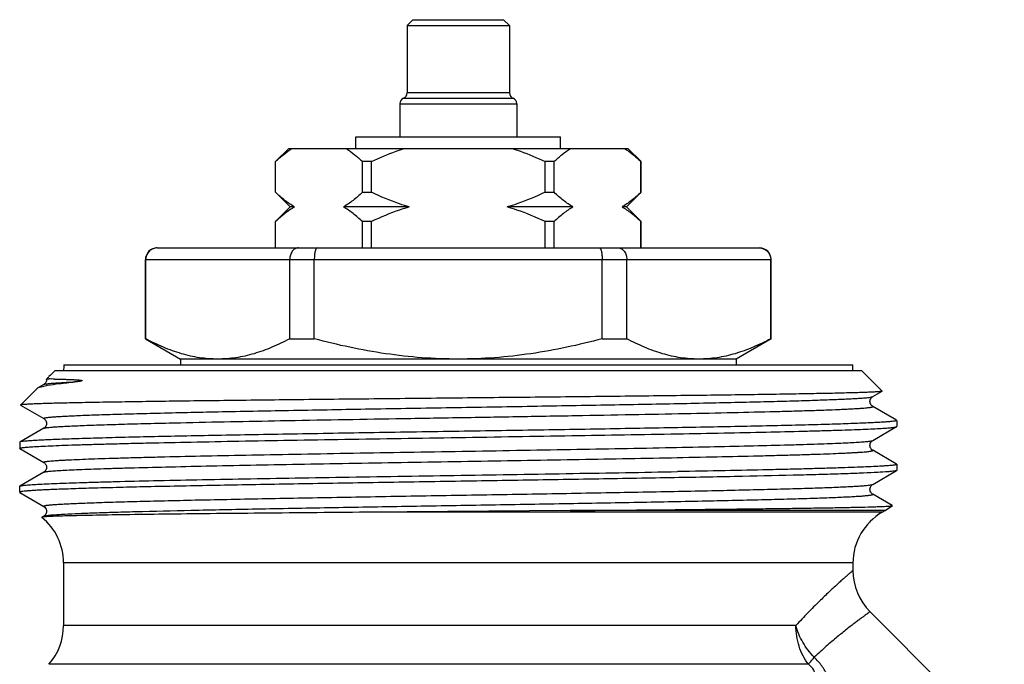
# Model space of a CAD drawing. Units: millimetres. Extents: x 0 to 297, y 0 to 210.
# Drawn here: x 51 to 85, y 137 to 160 of the extents above; entities that cross this region are included whole.
import ezdxf

# ---------------------------------------------------------------- set-up
doc = ezdxf.new("R2010")
doc.units = ezdxf.units.MM
doc.header["$LTSCALE"] = 16.335
doc.layers.get('0').update_dxf_attribs({"linetype": 'CONTINUOUS'})
doc.layers.add('A_STD', color=7, linetype='CONTINUOUS')
doc.layers.add('BEARB_OBERTEIL', color=7, linetype='CONTINUOUS')

msp = doc.modelspace()

# ---------------------------------------------------------------- linework, layer by layer
at = {"color": 7, "linetype": 'Continuous'}
for p, q in [((64.501, 159.518), (64.301, 159.318)), ((64.301, 159.318), (64.301, 157.018)), ((64.301, 159.318), (67.801, 159.318)), ((64.501, 159.518), (67.601, 159.518)), ((67.601, 159.518), (67.801, 159.318)), ((67.801, 159.318), (67.801, 157.018)), ((67.801, 157.018), (64.301, 157.018)), ((64.051, 156.647), (64.051, 155.518)), ((64.051, 156.647), (68.051, 156.647)), ((64.176, 156.832), (67.926, 156.832)), ((68.051, 156.647), (68.051, 155.518)), ((62.551, 155.118), (62.551, 155.518)), ((62.551, 155.518), (69.551, 155.518)), ((69.551, 155.118), (69.551, 155.518)), ((59.801, 154.668), (60.251, 155.118)), ((60.251, 155.118), (71.851, 155.118)), ((72.301, 154.668), (71.851, 155.118)), ((59.801, 153.618), (59.801, 154.668)), ((59.803, 154.668), (59.801, 154.668)), ((59.803, 153.618), (59.803, 154.668)), ((62.772, 153.618), (62.772, 154.668)), ((63.082, 154.668), (62.772, 154.668)), ((63.082, 153.618), (63.082, 154.668)), ((69.019, 153.618), (69.019, 154.668)), ((69.329, 154.668), (69.019, 154.668)), ((69.329, 153.618), (69.329, 154.668)), ((72.298, 153.618), (72.298, 154.668)), ((72.301, 154.668), (72.298, 154.668)), ((72.301, 153.618), (72.301, 154.668)), ((59.801, 153.618), (60.301, 153.118)), ((59.801, 153.618), (59.803, 153.618)), ((62.772, 153.618), (63.082, 153.618)), ((69.019, 153.618), (69.329, 153.618)), ((72.301, 153.618), (71.801, 153.118)), ((72.298, 153.618), (72.301, 153.618)), ((60.301, 153.118), (59.801, 152.618)), ((60.449, 153.118), (60.301, 153.118)), ((64.373, 153.118), (62.126, 153.118)), ((69.975, 153.118), (67.728, 153.118)), ((71.801, 153.118), (71.652, 153.118)), ((71.801, 153.118), (72.301, 152.618)), ((59.801, 151.718), (59.801, 152.618)), ((59.803, 152.618), (59.801, 152.618)), ((59.803, 151.718), (59.803, 152.618)), ((62.772, 151.718), (62.772, 152.618)), ((63.082, 152.618), (62.772, 152.618)), ((63.082, 151.718), (63.082, 152.618)), ((69.019, 151.718), (69.019, 152.618)), ((69.329, 152.618), (69.019, 152.618)), ((69.329, 151.718), (69.329, 152.618)), ((72.298, 151.718), (72.298, 152.618)), ((72.301, 152.618), (72.298, 152.618)), ((72.301, 151.718), (72.301, 152.618)), ((55.751, 151.718), (76.351, 151.718)), ((55.351, 148.61), (55.351, 151.318)), ((55.351, 151.318), (76.751, 151.318)), ((55.362, 148.61), (55.362, 151.318)), ((60.285, 148.61), (60.285, 151.318)), ((61.127, 148.61), (61.127, 151.318)), ((70.974, 148.61), (70.974, 151.318)), ((71.816, 148.61), (71.816, 151.318)), ((76.739, 148.61), (76.739, 151.318)), ((76.751, 148.61), (76.751, 151.318)), ((55.351, 148.61), (55.362, 148.61)), ((55.359, 148.606), (56.551, 147.918)), ((60.285, 148.61), (61.127, 148.61)), ((70.974, 148.61), (71.816, 148.61)), ((76.751, 148.61), (75.551, 147.918)), ((76.739, 148.61), (76.751, 148.61)), ((56.551, 147.918), (56.551, 147.718)), ((75.551, 147.918), (56.551, 147.918)), ((75.551, 147.918), (75.551, 147.718)), ((79.851, 147.518), (80.546, 146.823)), ((51.877, 147.051), (51.672, 146.933)), ((51.876, 147.051), (51.877, 147.051)), ((51.886, 147.057), (51.877, 147.051)), ((80.224, 146.634), (80.225, 146.634)), ((80.225, 146.634), (80.544, 146.818)), ((80.546, 146.823), (80.544, 146.818)), ((51.08, 146.347), (51.082, 146.343)), ((51.082, 146.343), (51.877, 145.884)), ((80.225, 146.301), (80.224, 146.301)), ((81.045, 145.828), (80.225, 146.301)), ((51.877, 145.884), (51.876, 145.884)), ((81.051, 145.821), (81.051, 145.614)), ((51.877, 145.551), (51.056, 145.078)), ((51.876, 145.551), (51.877, 145.551)), ((80.225, 145.134), (81.045, 145.608)), ((81.045, 145.608), (81.051, 145.614)), ((51.056, 145.078), (51.051, 145.071)), ((51.051, 145.071), (51.051, 144.864)), ((51.056, 144.858), (51.877, 144.384)), ((80.224, 145.134), (80.225, 145.134)), ((80.225, 144.801), (80.224, 144.801)), ((81.045, 144.328), (80.225, 144.801)), ((81.051, 144.321), (81.051, 144.114)), ((51.877, 144.051), (51.056, 143.578)), ((51.876, 144.051), (51.877, 144.051)), ((80.225, 143.634), (81.045, 144.108)), ((81.051, 144.114), (81.045, 144.108)), ((51.051, 143.571), (51.056, 143.578)), ((80.225, 143.634), (80.225, 143.634)), ((51.056, 143.358), (51.877, 142.884)), ((80.225, 143.301), (80.225, 143.301)), ((80.897, 142.913), (80.225, 143.301)), ((51.877, 142.884), (51.877, 142.884)), ((80.651, 142.74), (80.898, 142.909)), ((80.898, 142.909), (80.897, 142.913)), ((51.807, 142.511), (51.806, 142.507)), ((51.877, 142.551), (51.807, 142.511)), ((69.879, 142.74), (62.91, 142.683)), ((80.551, 142.683), (62.91, 142.683)), ((80.651, 142.74), (69.879, 142.74)), ((80.551, 142.683), (80.651, 142.74)), ((52.551, 140.951), (52.551, 138.809)), ((79.551, 140.951), (52.551, 140.951)), ((79.551, 140.951), (79.551, 140.695)), ((80.136, 139.281), (84.727, 134.69)), ((77.599, 138.809), (52.551, 138.809)), ((78.026, 137.486), (52.051, 137.486))]:
    msp.add_line(p, q, dxfattribs=at)
for centre, radius, start, end in [((64.101, 157.018), 0.2, 292.0243, 360), ((68.001, 157.018), 0.2, 180, 247.9757), ((64.251, 156.647), 0.2, 112.0243, 180), ((67.851, 156.647), 0.2, 0, 67.9757), ((55.751, 151.318), 0.4, 90, 180), ((55.757, 151.326), 0.392, 90.009, 96.1889), ((76.351, 151.318), 0.4, 0, 90), ((52.703, 143.048), 4.036, 100.0353, 100.5412), ((50.551, 140.951), 2, 0, 51.112), ((81.551, 140.951), 2, 120, 180), ((81.551, 140.695), 2, 180.0012, 225), ((50.551, 138.809), 2, 318.5904, 360)]:
    msp.add_arc(centre, radius, start, end, dxfattribs=at)
for points, knots in [([(59.803, 154.668), (59.893, 154.753), (60.073, 154.912), (60.268, 155.055), (60.367, 155.118)], [0, 0, 0, 0, 0.512404, 1, 1, 1, 1]), ([(62.208, 155.118), (62.307, 155.055), (62.502, 154.912), (62.682, 154.753), (62.772, 154.668)], [0, 0, 0, 0, 0.487596, 1, 1, 1, 1]), ([(63.082, 154.668), (63.356, 154.798), (63.73, 154.957), (64.113, 155.087), (64.209, 155.118)], [0, 0, 0, 0, 0.749937, 1, 1, 1, 1]), ([(67.892, 155.118), (67.988, 155.087), (68.372, 154.957), (68.745, 154.798), (69.019, 154.668)], [0, 0, 0, 0, 0.250063, 1, 1, 1, 1]), ([(69.329, 154.668), (69.419, 154.753), (69.599, 154.912), (69.794, 155.055), (69.893, 155.118)], [0, 0, 0, 0, 0.512404, 1, 1, 1, 1]), ([(71.734, 155.118), (71.833, 155.055), (72.028, 154.912), (72.209, 154.753), (72.298, 154.668)], [0, 0, 0, 0, 0.487596, 1, 1, 1, 1]), ([(60.449, 153.118), (60.335, 153.184), (60.11, 153.341), (59.905, 153.521), (59.803, 153.618)], [0, 0, 0, 0, 0.485559, 1, 1, 1, 1]), ([(62.772, 153.618), (62.67, 153.521), (62.465, 153.341), (62.24, 153.184), (62.126, 153.118)], [0, 0, 0, 0, 0.514442, 1, 1, 1, 1]), ([(64.373, 153.118), (64.263, 153.15), (63.822, 153.29), (63.395, 153.469), (63.082, 153.618)], [0, 0, 0, 0, 0.250086, 1, 1, 1, 1]), ([(69.019, 153.618), (68.706, 153.469), (68.279, 153.29), (67.839, 153.15), (67.728, 153.118)], [0, 0, 0, 0, 0.749914, 1, 1, 1, 1]), ([(69.975, 153.118), (69.861, 153.184), (69.636, 153.341), (69.431, 153.521), (69.329, 153.618)], [0, 0, 0, 0, 0.485559, 1, 1, 1, 1]), ([(72.298, 153.618), (72.196, 153.521), (71.991, 153.341), (71.767, 153.184), (71.652, 153.118)], [0, 0, 0, 0, 0.514442, 1, 1, 1, 1]), ([(60.449, 153.118), (60.335, 153.051), (60.11, 152.894), (59.905, 152.714), (59.803, 152.618)], [0, 0, 0, 0, 0.485559, 1, 1, 1, 1]), ([(62.772, 152.618), (62.67, 152.714), (62.465, 152.894), (62.24, 153.051), (62.126, 153.118)], [0, 0, 0, 0, 0.514442, 1, 1, 1, 1]), ([(64.373, 153.118), (64.263, 153.085), (63.822, 152.945), (63.395, 152.766), (63.082, 152.618)], [0, 0, 0, 0, 0.250086, 1, 1, 1, 1]), ([(69.019, 152.618), (68.706, 152.766), (68.279, 152.945), (67.839, 153.085), (67.728, 153.118)], [0, 0, 0, 0, 0.749914, 1, 1, 1, 1]), ([(69.975, 153.118), (69.861, 153.051), (69.636, 152.894), (69.431, 152.714), (69.329, 152.618)], [0, 0, 0, 0, 0.485559, 1, 1, 1, 1]), ([(72.298, 152.618), (72.196, 152.714), (71.991, 152.894), (71.767, 153.051), (71.652, 153.118)], [0, 0, 0, 0, 0.514442, 1, 1, 1, 1]), ([(55.715, 151.715), (55.668, 151.71), (55.574, 151.682), (55.458, 151.592), (55.38, 151.465), (55.362, 151.367), (55.362, 151.318)], [0, 0, 0, 0, 0.245669, 0.493926, 0.745684, 1, 1, 1, 1]), ([(60.582, 151.718), (60.563, 151.718), (60.524, 151.712), (60.447, 151.681), (60.363, 151.603), (60.3, 151.471), (60.285, 151.37), (60.285, 151.318)], [0, 0, 0, 0, 0.104787, 0.213477, 0.448339, 0.71381, 1, 1, 1, 1]), ([(61.226, 151.718), (61.21, 151.718), (61.192, 151.696), (61.179, 151.671), (61.167, 151.643), (61.155, 151.599), (61.143, 151.54), (61.134, 151.471), (61.128, 151.396), (61.127, 151.344), (61.127, 151.318)], [0, 0, 0, 0, 0.11199, 0.155589, 0.205971, 0.326556, 0.471194, 0.635633, 0.814335, 1, 1, 1, 1]), ([(70.875, 151.718), (70.891, 151.718), (70.909, 151.696), (70.922, 151.671), (70.934, 151.643), (70.946, 151.599), (70.958, 151.54), (70.967, 151.471), (70.973, 151.396), (70.974, 151.344), (70.974, 151.318)], [0, 0, 0, 0, 0.11199, 0.155589, 0.205971, 0.326556, 0.471194, 0.635633, 0.814335, 1, 1, 1, 1]), ([(71.519, 151.718), (71.538, 151.718), (71.577, 151.712), (71.654, 151.681), (71.738, 151.603), (71.801, 151.471), (71.816, 151.37), (71.816, 151.318)], [0, 0, 0, 0, 0.104787, 0.213477, 0.448339, 0.71381, 1, 1, 1, 1]), ([(76.344, 151.718), (76.395, 151.718), (76.498, 151.697), (76.629, 151.609), (76.719, 151.476), (76.739, 151.37), (76.739, 151.318)], [0, 0, 0, 0, 0.2456, 0.493625, 0.745376, 1, 1, 1, 1]), ([(57.823, 147.918), (57.615, 147.918), (57.195, 147.95), (56.572, 148.091), (55.957, 148.314), (55.559, 148.505), (55.362, 148.61)], [0, 0, 0, 0, 0.24186, 0.487573, 0.739879, 1, 1, 1, 1]), ([(60.285, 148.61), (60.087, 148.505), (59.689, 148.314), (59.075, 148.091), (58.452, 147.95), (58.031, 147.918), (57.823, 147.918)], [0, 0, 0, 0, 0.260121, 0.512427, 0.75814, 1, 1, 1, 1]), ([(66.051, 147.918), (65.635, 147.918), (64.804, 147.949), (63.152, 148.135), (61.93, 148.397), (61.127, 148.61)], [0, 0, 0, 0, 0.250046, 0.500092, 1, 1, 1, 1]), ([(70.974, 148.61), (70.171, 148.397), (68.949, 148.135), (67.297, 147.949), (66.466, 147.918), (66.051, 147.918)], [0, 0, 0, 0, 0.499908, 0.749954, 1, 1, 1, 1]), ([(74.278, 147.918), (74.07, 147.918), (73.649, 147.95), (73.026, 148.091), (72.412, 148.314), (72.014, 148.505), (71.816, 148.61)], [0, 0, 0, 0, 0.24186, 0.487573, 0.739879, 1, 1, 1, 1]), ([(76.739, 148.61), (76.542, 148.505), (76.144, 148.314), (75.529, 148.091), (74.906, 147.95), (74.486, 147.918), (74.278, 147.918)], [0, 0, 0, 0, 0.260121, 0.512427, 0.75814, 1, 1, 1, 1]), ([(51.65, 146.917), (51.651, 146.919), (51.658, 146.925), (51.666, 146.93), (51.672, 146.933)], [0, 0, 0, 0, 0.218191, 1, 1, 1, 1]), ([(51.672, 146.933), (51.686, 146.942), (51.722, 146.957), (51.819, 146.987), (51.903, 147.004), (51.965, 147.015)], [0, 0, 0, 0, 0.161905, 0.381713, 1, 1, 1, 1]), ([(51.877, 147.051), (51.881, 147.054), (51.893, 147.058), (51.929, 147.067), (51.96, 147.072), (51.984, 147.075)], [0, 0, 0, 0, 0.139638, 0.351892, 1, 1, 1, 1]), ([(51.949, 147.132), (51.94, 147.114), (51.922, 147.085), (51.897, 147.064), (51.886, 147.057)], [0, 0, 0, 0, 0.616343, 1, 1, 1, 1]), ([(51.984, 147.075), (52.033, 147.081), (52.153, 147.093), (52.47, 147.116), (52.739, 147.129), (52.938, 147.138)], [0, 0, 0, 0, 0.156328, 0.375828, 1, 1, 1, 1]), ([(52, 147.022), (52.132, 147.045), (52.444, 147.088), (52.757, 147.12), (52.938, 147.138)], [0, 0, 0, 0, 0.425681, 1, 1, 1, 1]), ([(80.544, 146.818), (80.541, 146.816), (80.53, 146.814), (80.51, 146.81), (80.482, 146.807), (80.426, 146.801), (80.335, 146.795), (80.199, 146.788), (80.028, 146.78), (79.824, 146.773), (79.586, 146.766), (79.203, 146.755), (78.646, 146.742), (77.886, 146.728), (77.012, 146.713), (76.032, 146.698), (74.954, 146.684), (73.79, 146.669), (72.55, 146.654), (70.782, 146.634), (68.477, 146.61), (65.66, 146.581), (62.852, 146.552), (60.565, 146.528), (58.819, 146.508), (57.601, 146.493), (56.461, 146.479), (55.409, 146.464), (54.455, 146.45), (53.609, 146.435), (52.973, 146.423), (52.524, 146.413), (52.233, 146.406), (51.975, 146.398), (51.748, 146.391), (51.554, 146.384), (51.394, 146.377), (51.281, 146.371), (51.208, 146.366), (51.166, 146.362), (51.132, 146.359), (51.107, 146.355), (51.091, 146.352), (51.082, 146.349), (51.08, 146.347)], [0, 0, 0, 0, 0.000392, 0.001074, 0.002053, 0.003328, 0.006769, 0.011393, 0.017186, 0.024135, 0.032224, 0.041432, 0.06311, 0.088957, 0.118721, 0.152108, 0.188797, 0.22843, 0.270626, 0.31498, 0.408442, 0.505259, 0.601767, 0.694337, 0.738054, 0.779508, 0.818314, 0.854115, 0.886577, 0.915405, 0.940334, 0.951264, 0.961137, 0.969931, 0.977627, 0.984207, 0.989657, 0.993966, 0.99569, 0.997126, 0.998273, 0.999132, 0.999705, 1, 1, 1, 1]), ([(51.877, 145.884), (51.874, 145.885), (51.87, 145.888), (51.871, 145.893), (51.874, 145.896), (51.878, 145.899), (51.889, 145.903), (51.907, 145.908), (51.936, 145.914), (51.972, 145.92), (52.018, 145.925), (52.072, 145.931), (52.134, 145.937), (52.233, 145.945), (52.379, 145.955), (52.577, 145.967), (52.809, 145.978), (53.072, 145.99), (53.367, 146.002), (53.692, 146.013), (54.184, 146.03), (54.869, 146.049), (56.134, 146.082), (57.939, 146.121), (60.32, 146.167), (62.921, 146.213), (65.643, 146.259), (68.38, 146.305), (70.624, 146.344), (72.347, 146.376), (73.557, 146.399), (74.695, 146.422), (75.749, 146.445), (76.71, 146.469), (77.569, 146.492), (78.316, 146.515), (78.866, 146.535), (79.246, 146.551), (79.483, 146.563), (79.688, 146.574), (79.86, 146.586), (79.999, 146.597), (80.104, 146.608), (80.171, 146.618), (80.207, 146.627), (80.22, 146.631), (80.224, 146.634)], [0, 0, 0, 0, 0.000291, 0.000394, 0.000529, 0.00072, 0.000978, 0.001706, 0.002725, 0.004039, 0.005649, 0.007554, 0.009754, 0.012249, 0.018116, 0.025141, 0.033309, 0.042601, 0.052993, 0.064461, 0.07698, 0.10504, 0.136904, 0.210785, 0.295786, 0.388644, 0.485791, 0.583498, 0.67801, 0.722924, 0.765697, 0.805915, 0.843193, 0.87717, 0.907521, 0.933954, 0.956214, 0.965713, 0.974091, 0.98133, 0.987414, 0.992328, 0.996062, 0.998614, 0.99945, 1, 1, 1, 1]), ([(80.225, 146.301), (80.205, 146.311), (80.174, 146.343), (80.139, 146.4), (80.128, 146.468), (80.139, 146.535), (80.169, 146.586), (80.199, 146.617), (80.218, 146.631), (80.225, 146.634)], [0, 0, 0, 0, 0.168719, 0.323718, 0.499751, 0.676752, 0.829326, 0.939383, 1, 1, 1, 1]), ([(56.547, 145.744), (57.69, 145.77), (60.147, 145.818), (63.291, 145.873), (65.98, 145.918), (68.028, 145.953), (70.033, 145.987), (71.955, 146.022), (73.75, 146.056), (75.382, 146.09), (76.624, 146.12), (77.51, 146.144), (78.085, 146.161), (78.596, 146.178), (78.981, 146.193), (79.254, 146.205), (79.433, 146.214), (79.595, 146.223), (79.738, 146.231), (79.863, 146.24), (79.97, 146.248), (80.058, 146.257), (80.128, 146.265), (80.179, 146.274), (80.21, 146.281), (80.225, 146.287), (80.231, 146.292), (80.23, 146.298), (80.226, 146.3), (80.224, 146.301)], [0, 0, 0, 0, 0.144683, 0.311028, 0.39797, 0.484976, 0.570197, 0.651822, 0.728119, 0.797466, 0.85839, 0.885283, 0.9096, 0.931213, 0.950009, 0.958318, 0.965886, 0.972705, 0.978764, 0.984056, 0.988575, 0.992315, 0.995275, 0.997452, 0.998853, 0.999273, 0.99953, 0.999715, 1, 1, 1, 1]), ([(81.051, 145.821), (81.051, 145.819), (81.044, 145.813), (81.03, 145.808), (81.008, 145.803), (80.961, 145.794), (80.879, 145.784), (80.756, 145.773), (80.597, 145.762), (80.405, 145.75), (80.178, 145.739), (79.917, 145.727), (79.624, 145.716), (79.17, 145.7), (78.526, 145.68), (77.666, 145.657), (76.696, 145.634), (75.626, 145.611), (74.465, 145.588), (73.224, 145.565), (71.915, 145.542), (70.551, 145.519), (68.659, 145.488), (66.255, 145.449), (63.387, 145.404), (61.041, 145.365), (59.242, 145.334), (57.98, 145.311), (56.796, 145.288), (55.698, 145.265), (54.699, 145.242), (53.807, 145.219), (53.031, 145.196), (52.46, 145.176), (52.067, 145.16), (51.821, 145.148), (51.609, 145.137), (51.431, 145.125), (51.287, 145.114), (51.179, 145.103), (51.11, 145.093), (51.073, 145.085), (51.061, 145.08), (51.056, 145.078)], [0, 0, 0, 0, 0.000244, 0.000728, 0.001492, 0.002544, 0.005519, 0.009658, 0.014954, 0.021395, 0.028968, 0.037655, 0.047434, 0.058285, 0.083093, 0.111844, 0.144267, 0.180057, 0.218875, 0.260354, 0.304101, 0.349701, 0.396726, 0.493256, 0.590047, 0.683441, 0.727757, 0.769919, 0.80953, 0.846215, 0.879624, 0.909446, 0.935396, 0.95723, 0.966539, 0.974745, 0.981829, 0.987775, 0.992571, 0.996206, 0.998677, 0.999479, 1, 1, 1, 1]), ([(51.877, 145.884), (51.896, 145.873), (51.929, 145.844), (51.96, 145.785), (51.976, 145.718), (51.961, 145.651), (51.929, 145.592), (51.896, 145.563), (51.877, 145.551)], [0, 0, 0, 0, 0.170662, 0.322296, 0.499658, 0.677038, 0.830669, 1, 1, 1, 1]), ([(51.877, 145.551), (51.881, 145.554), (51.894, 145.559), (51.932, 145.568), (52.002, 145.578), (52.113, 145.589), (52.259, 145.601), (52.44, 145.613), (52.655, 145.625), (52.905, 145.636), (53.304, 145.653), (53.883, 145.674), (54.669, 145.698), (55.571, 145.721), (56.209, 145.736), (56.547, 145.744)], [0, 0, 0, 0, 0.003441, 0.008716, 0.024926, 0.048718, 0.080059, 0.118892, 0.165125, 0.218636, 0.279297, 0.421447, 0.590128, 0.783631, 1, 1, 1, 1]), ([(73.551, 145.364), (74.081, 145.374), (75.092, 145.393), (76.527, 145.423), (77.62, 145.449), (78.404, 145.47), (78.919, 145.485), (79.381, 145.5), (79.789, 145.515), (80.141, 145.53), (80.437, 145.545), (80.646, 145.558), (80.784, 145.569), (80.866, 145.577), (80.932, 145.584), (80.983, 145.591), (81.019, 145.598), (81.038, 145.604), (81.045, 145.608)], [0, 0, 0, 0, 0.212036, 0.404447, 0.574058, 0.649458, 0.718161, 0.779896, 0.83441, 0.881485, 0.920935, 0.952596, 0.965472, 0.97636, 0.985252, 0.992144, 0.997048, 1, 1, 1, 1]), ([(51.051, 144.864), (51.051, 144.868), (51.064, 144.875), (51.087, 144.881), (51.128, 144.889), (51.184, 144.896), (51.256, 144.904), (51.344, 144.912), (51.448, 144.92), (51.617, 144.93), (51.867, 144.944), (52.212, 144.959), (52.617, 144.975), (53.079, 144.99), (53.596, 145.006), (54.167, 145.021), (54.789, 145.037), (55.712, 145.058), (56.971, 145.085), (58.593, 145.115), (60.343, 145.146), (62.19, 145.177), (64.104, 145.208), (66.051, 145.239), (67.997, 145.27), (70.497, 145.311), (72.345, 145.342), (73.551, 145.364)], [0, 0, 0, 0, 0.000498, 0.001623, 0.003438, 0.005954, 0.009172, 0.013091, 0.017708, 0.023017, 0.035693, 0.051069, 0.069077, 0.089644, 0.11268, 0.138086, 0.165756, 0.19557, 0.261113, 0.333595, 0.411775, 0.494317, 0.579813, 0.666797, 0.753783, 0.839273, 1, 1, 1, 1]), ([(51.877, 144.384), (51.875, 144.385), (51.872, 144.387), (51.87, 144.392), (51.874, 144.397), (51.886, 144.403), (51.911, 144.409), (51.951, 144.417), (52.008, 144.424), (52.08, 144.432), (52.167, 144.44), (52.27, 144.448), (52.387, 144.456), (52.52, 144.464), (52.668, 144.471), (52.894, 144.482), (53.212, 144.496), (53.636, 144.512), (54.115, 144.527), (54.647, 144.543), (55.228, 144.559), (56.097, 144.581), (57.287, 144.607), (58.825, 144.639), (60.49, 144.67), (62.253, 144.701), (64.083, 144.733), (66.563, 144.774), (69.586, 144.825), (71.984, 144.868), (73.141, 144.891)], [0, 0, 0, 0, 0.000296, 0.000488, 0.000718, 0.001088, 0.002333, 0.004287, 0.006962, 0.010358, 0.014473, 0.019302, 0.024842, 0.031089, 0.038034, 0.04567, 0.062981, 0.08295, 0.105487, 0.130493, 0.157861, 0.187468, 0.252872, 0.325557, 0.404245, 0.487552, 0.574014, 0.66211, 0.837005, 1, 1, 1, 1]), ([(73.141, 144.891), (73.641, 144.901), (74.595, 144.92), (75.95, 144.95), (76.983, 144.976), (77.723, 144.996), (78.209, 145.012), (78.646, 145.027), (79.032, 145.042), (79.366, 145.057), (79.645, 145.072), (79.844, 145.085), (79.975, 145.095), (80.053, 145.103), (80.116, 145.11), (80.165, 145.117), (80.2, 145.125), (80.218, 145.13), (80.224, 145.134)], [0, 0, 0, 0, 0.211695, 0.403862, 0.573293, 0.648641, 0.717323, 0.779056, 0.833602, 0.880732, 0.920267, 0.95205, 0.964993, 0.975957, 0.984937, 0.991928, 0.996936, 1, 1, 1, 1]), ([(80.225, 144.801), (80.205, 144.811), (80.173, 144.843), (80.139, 144.9), (80.128, 144.968), (80.139, 145.036), (80.169, 145.086), (80.199, 145.117), (80.218, 145.131), (80.225, 145.134)], [0, 0, 0, 0, 0.168713, 0.323707, 0.499943, 0.676772, 0.829448, 0.939444, 1, 1, 1, 1]), ([(51.877, 144.051), (51.883, 144.055), (51.902, 144.061), (51.937, 144.068), (51.988, 144.075), (52.052, 144.083), (52.132, 144.091), (52.267, 144.101), (52.471, 144.115), (52.758, 144.13), (53.1, 144.145), (53.496, 144.16), (53.945, 144.175), (54.444, 144.191), (55.204, 144.212), (56.263, 144.238), (57.651, 144.269), (59.179, 144.299), (60.821, 144.33), (62.55, 144.36), (64.337, 144.391), (66.751, 144.431), (69.688, 144.481), (72.017, 144.523), (73.141, 144.544)], [0, 0, 0, 0, 0.001039, 0.002744, 0.005129, 0.008196, 0.011946, 0.016374, 0.027248, 0.040781, 0.056915, 0.075585, 0.096715, 0.120215, 0.14599, 0.203924, 0.269553, 0.341788, 0.419425, 0.501175, 0.585677, 0.671527, 0.841553, 1, 1, 1, 1]), ([(73.141, 144.544), (73.668, 144.555), (74.671, 144.575), (75.89, 144.602), (76.78, 144.624), (77.377, 144.64), (77.922, 144.656), (78.414, 144.672), (78.85, 144.688), (79.177, 144.702), (79.41, 144.713), (79.562, 144.721), (79.698, 144.729), (79.819, 144.737), (79.925, 144.745), (80.014, 144.752), (80.088, 144.76), (80.147, 144.768), (80.189, 144.776), (80.215, 144.782), (80.227, 144.788), (80.231, 144.793), (80.23, 144.799), (80.226, 144.8), (80.224, 144.801)], [0, 0, 0, 0, 0.222691, 0.423386, 0.514294, 0.598372, 0.675245, 0.744553, 0.805986, 0.859272, 0.88278, 0.904165, 0.923406, 0.94048, 0.955365, 0.968047, 0.978519, 0.986775, 0.992817, 0.996669, 0.997813, 0.998524, 0.999104, 1, 1, 1, 1]), ([(51.876, 144.384), (51.884, 144.38), (51.902, 144.367), (51.932, 144.337), (51.961, 144.286), (51.972, 144.231), (51.969, 144.183), (51.956, 144.141), (51.933, 144.1), (51.903, 144.068), (51.884, 144.056), (51.877, 144.052)], [0, 0, 0, 0, 0.062078, 0.170596, 0.320263, 0.496881, 0.586766, 0.674885, 0.830764, 0.936465, 1, 1, 1, 1]), ([(81.051, 144.321), (81.051, 144.317), (81.037, 144.31), (81.014, 144.304), (80.973, 144.296), (80.917, 144.289), (80.845, 144.281), (80.757, 144.274), (80.654, 144.266), (80.484, 144.255), (80.234, 144.241), (79.889, 144.226), (79.484, 144.211), (79.022, 144.195), (78.505, 144.18), (77.934, 144.164), (77.312, 144.149), (76.389, 144.127), (75.13, 144.101), (74.094, 144.081), (73.551, 144.071)], [0, 0, 0, 0, 0.001492, 0.004865, 0.010306, 0.017847, 0.027494, 0.039242, 0.053081, 0.068996, 0.106995, 0.153086, 0.207068, 0.268719, 0.33777, 0.413935, 0.496878, 0.586243, 0.782733, 1, 1, 1, 1]), ([(80.965, 144.089), (80.934, 144.084), (80.862, 144.076), (80.672, 144.059), (80.353, 144.04), (79.875, 144.018), (79.273, 143.996), (78.552, 143.974), (77.373, 143.942), (75.659, 143.904), (73.359, 143.86), (70.797, 143.816), (68.064, 143.771), (65.26, 143.727), (62.923, 143.689), (61.093, 143.659), (59.779, 143.636), (58.522, 143.614), (57.332, 143.591), (56.22, 143.569), (55.197, 143.547), (54.272, 143.524), (53.452, 143.502), (52.839, 143.482), (52.406, 143.467), (52.127, 143.456), (51.88, 143.444), (51.664, 143.433), (51.481, 143.422), (51.33, 143.411), (51.213, 143.4), (51.136, 143.39), (51.091, 143.382), (51.07, 143.377), (51.057, 143.372), (51.051, 143.367), (51.051, 143.364)], [0, 0, 0, 0, 0.003114, 0.007336, 0.019069, 0.035104, 0.055297, 0.079472, 0.10741, 0.173543, 0.251327, 0.337974, 0.430376, 0.525221, 0.619107, 0.664633, 0.708667, 0.750812, 0.79069, 0.827942, 0.862235, 0.893259, 0.920738, 0.944423, 0.954777, 0.964104, 0.972386, 0.979605, 0.985744, 0.99079, 0.994734, 0.99757, 0.998573, 0.999301, 0.999764, 1, 1, 1, 1]), ([(51.056, 143.578), (51.063, 143.581), (51.082, 143.587), (51.119, 143.594), (51.172, 143.602), (51.239, 143.609), (51.323, 143.617), (51.464, 143.628), (51.679, 143.641), (51.982, 143.656), (52.343, 143.671), (52.762, 143.686), (53.236, 143.702), (53.763, 143.717), (54.567, 143.738), (55.686, 143.765), (57.154, 143.795), (58.771, 143.825), (60.509, 143.856), (62.339, 143.886), (64.231, 143.917), (66.786, 143.958), (69.896, 144.007), (72.361, 144.049), (73.551, 144.071)], [0, 0, 0, 0, 0.001001, 0.002672, 0.005023, 0.008058, 0.011777, 0.016176, 0.026999, 0.040483, 0.056576, 0.07521, 0.096309, 0.119785, 0.14554, 0.203451, 0.269078, 0.341327, 0.418996, 0.500791, 0.585349, 0.671263, 0.841426, 1, 1, 1, 1]), ([(81.045, 144.108), (81.036, 144.103), (81.009, 144.096), (80.982, 144.091), (80.965, 144.089)], [0, 0, 0, 0, 0.361482, 1, 1, 1, 1]), ([(51.877, 142.884), (51.874, 142.885), (51.87, 142.888), (51.871, 142.893), (51.874, 142.896), (51.878, 142.899), (51.889, 142.903), (51.907, 142.908), (51.935, 142.914), (51.972, 142.92), (52.018, 142.925), (52.071, 142.931), (52.133, 142.937), (52.233, 142.945), (52.378, 142.955), (52.577, 142.967), (52.808, 142.978), (53.072, 142.99), (53.366, 143.002), (53.691, 143.013), (54.183, 143.03), (54.868, 143.049), (56.134, 143.082), (57.938, 143.121), (60.32, 143.167), (62.921, 143.213), (65.643, 143.259), (68.381, 143.305), (70.624, 143.344), (72.348, 143.376), (73.558, 143.399), (74.695, 143.422), (75.75, 143.445), (76.711, 143.469), (77.569, 143.492), (78.317, 143.515), (78.867, 143.535), (79.246, 143.551), (79.483, 143.563), (79.688, 143.574), (79.861, 143.586), (79.999, 143.597), (80.105, 143.608), (80.171, 143.618), (80.208, 143.627), (80.22, 143.631), (80.225, 143.634)], [0, 0, 0, 0, 0.000291, 0.000395, 0.000529, 0.00072, 0.000977, 0.001704, 0.002721, 0.004034, 0.005642, 0.007546, 0.009746, 0.01224, 0.018105, 0.025128, 0.033295, 0.042585, 0.052976, 0.064444, 0.076962, 0.10502, 0.136885, 0.210767, 0.295773, 0.388637, 0.485792, 0.583505, 0.678024, 0.722941, 0.765716, 0.805935, 0.843213, 0.877191, 0.907541, 0.933973, 0.956231, 0.965729, 0.974105, 0.981342, 0.987424, 0.992336, 0.996067, 0.998617, 0.999452, 1, 1, 1, 1]), ([(80.224, 143.302), (80.205, 143.313), (80.172, 143.342), (80.141, 143.401), (80.125, 143.468), (80.141, 143.535), (80.172, 143.594), (80.205, 143.623), (80.224, 143.634)], [0, 0, 0, 0, 0.169404, 0.322865, 0.500227, 0.677588, 0.829594, 1, 1, 1, 1]), ([(51.051, 143.364), (51.051, 143.364), (51.051, 143.361), (51.054, 143.359), (51.056, 143.358)], [0, 0, 0, 0, 0.188058, 1, 1, 1, 1]), ([(51.947, 142.569), (51.976, 142.574), (52.044, 142.582), (52.223, 142.599), (52.526, 142.618), (52.983, 142.64), (53.558, 142.663), (54.249, 142.685), (55.38, 142.717), (57.024, 142.756), (59.229, 142.8), (61.685, 142.845), (64.3, 142.89), (66.979, 142.935), (69.625, 142.98), (72.139, 143.025), (74.431, 143.069), (76.162, 143.108), (77.373, 143.14), (78.028, 143.159), (78.497, 143.175), (78.807, 143.186), (79.088, 143.198), (79.339, 143.209), (79.559, 143.22), (79.749, 143.232), (79.887, 143.241), (79.981, 143.25), (80.04, 143.255), (80.092, 143.261), (80.135, 143.266), (80.169, 143.272), (80.196, 143.278), (80.214, 143.282), (80.223, 143.287), (80.228, 143.289), (80.23, 143.292), (80.231, 143.298), (80.227, 143.3), (80.225, 143.301)], [0, 0, 0, 0, 0.003086, 0.0073, 0.019086, 0.035262, 0.055683, 0.080162, 0.108478, 0.175545, 0.25443, 0.342246, 0.435779, 0.531604, 0.626213, 0.716141, 0.798098, 0.869081, 0.899628, 0.926495, 0.93847, 0.949437, 0.959368, 0.968242, 0.97604, 0.982743, 0.988336, 0.990714, 0.99281, 0.994624, 0.996156, 0.997404, 0.998371, 0.99906, 0.999304, 0.999485, 0.999613, 0.999714, 1, 1, 1, 1]), ([(51.876, 142.884), (51.9, 142.87), (51.93, 142.841), (51.955, 142.794), (51.967, 142.757), (51.972, 142.716), (51.968, 142.688), (51.965, 142.675)], [0, 0, 0, 0, 0.344832, 0.493822, 0.659255, 0.829797, 1, 1, 1, 1]), ([(69.879, 142.74), (70.635, 142.747), (72.094, 142.759), (73.879, 142.776), (75.213, 142.79), (76.127, 142.801), (76.975, 142.811), (77.751, 142.821), (78.449, 142.832), (79.066, 142.842), (79.597, 142.853), (79.984, 142.862), (80.248, 142.87), (80.412, 142.875), (80.552, 142.881), (80.668, 142.886), (80.759, 142.892), (80.821, 142.896), (80.858, 142.9), (80.877, 142.903), (80.89, 142.906), (80.896, 142.908), (80.898, 142.909)], [0, 0, 0, 0, 0.20582, 0.397173, 0.485804, 0.568947, 0.646038, 0.716576, 0.780091, 0.836175, 0.884455, 0.924627, 0.941586, 0.956428, 0.969128, 0.979664, 0.988022, 0.994195, 0.99646, 0.998179, 0.999354, 1, 1, 1, 1]), ([(51.815, 142.514), (51.814, 142.514), (51.812, 142.513), (51.809, 142.512), (51.807, 142.511)], [0, 0, 0, 0, 0.313703, 1, 1, 1, 1]), ([(52.057, 142.535), (52.027, 142.533), (51.973, 142.53), (51.903, 142.525), (51.852, 142.52), (51.825, 142.517), (51.815, 142.514)], [0, 0, 0, 0, 0.373286, 0.664484, 0.873326, 1, 1, 1, 1]), ([(51.965, 142.675), (51.96, 142.657), (51.948, 142.625), (51.919, 142.581), (51.892, 142.561), (51.877, 142.552)], [0, 0, 0, 0, 0.367009, 0.660782, 1, 1, 1, 1]), ([(51.877, 142.551), (51.877, 142.552), (51.881, 142.554), (51.885, 142.555), (51.888, 142.556)], [0, 0, 0, 0, 0.20918, 1, 1, 1, 1]), ([(51.888, 142.556), (51.892, 142.558), (51.911, 142.563), (51.931, 142.567), (51.947, 142.569)], [0, 0, 0, 0, 0.187473, 1, 1, 1, 1]), ([(62.91, 142.683), (61.629, 142.672), (59.775, 142.655), (57.408, 142.631), (55.881, 142.613), (54.568, 142.595), (53.494, 142.577), (52.684, 142.558), (52.235, 142.544), (52.057, 142.535)], [0, 0, 0, 0, 0.353991, 0.512471, 0.654148, 0.776066, 0.875669, 0.95085, 1, 1, 1, 1]), ([(79.551, 140.695), (79.55, 140.695), (79.547, 140.692), (79.541, 140.687), (79.53, 140.678), (79.507, 140.658), (79.469, 140.624), (79.41, 140.573), (79.334, 140.506), (79.243, 140.426), (79.136, 140.33), (78.964, 140.174), (78.714, 139.943), (78.378, 139.62), (77.998, 139.238), (77.735, 138.959), (77.599, 138.809)], [0, 0, 0, 0, 0.00104, 0.004151, 0.009329, 0.016569, 0.037219, 0.066059, 0.102998, 0.147919, 0.200704, 0.261202, 0.404633, 0.576737, 0.775861, 1, 1, 1, 1]), ([(80.136, 139.281), (80.136, 139.281), (80.135, 139.28), (80.134, 139.28), (80.131, 139.278), (80.126, 139.274), (80.116, 139.267), (80.102, 139.257), (80.084, 139.243), (80.061, 139.227), (80.034, 139.208), (79.991, 139.177), (79.927, 139.13), (79.838, 139.065), (79.734, 138.988), (79.616, 138.899), (79.483, 138.797), (79.279, 138.638), (78.993, 138.407), (78.619, 138.089), (78.36, 137.853), (78.225, 137.725)], [0, 0, 0, 0, 0.000258, 0.00103, 0.002314, 0.004111, 0.009241, 0.016414, 0.025628, 0.036878, 0.050161, 0.065468, 0.102106, 0.146697, 0.199142, 0.259315, 0.327065, 0.402247, 0.574275, 0.774085, 1, 1, 1, 1]), ([(78.026, 137.486), (77.887, 137.67), (77.671, 138.098), (77.599, 138.57), (77.599, 138.809)], [0, 0, 0, 0, 0.491828, 1, 1, 1, 1]), ([(78.226, 137.725), (78.15, 137.802), (78.009, 137.965), (77.83, 138.232), (77.69, 138.513), (77.623, 138.71), (77.599, 138.809)], [0, 0, 0, 0, 0.256139, 0.509874, 0.758523, 1, 1, 1, 1]), ([(77.683, 136.163), (77.78, 136.242), (77.962, 136.407), (78.154, 136.649), (78.257, 136.87), (78.284, 137.031), (78.264, 137.173), (78.197, 137.332), (78.099, 137.43), (78.026, 137.486)], [0, 0, 0, 0, 0.233165, 0.4553, 0.566046, 0.684102, 0.751764, 0.829507, 1, 1, 1, 1]), ([(78.026, 137.486), (78.04, 137.502), (78.105, 137.583), (78.171, 137.662), (78.226, 137.725)], [0, 0, 0, 0, 0.203655, 1, 1, 1, 1]), ([(78.417, 135.292), (78.529, 135.465), (78.721, 135.831), (78.829, 136.349), (78.793, 136.781), (78.685, 137.119), (78.493, 137.443), (78.32, 137.635), (78.225, 137.725)], [0, 0, 0, 0, 0.230171, 0.459781, 0.58131, 0.712022, 0.853093, 1, 1, 1, 1])]:
    msp.add_open_spline(points, degree=3, knots=knots, dxfattribs=at)
for points in [[(51.963, 147.167), (51.96, 147.155), (51.955, 147.143), (51.949, 147.132)], [(51.97, 147.218), (51.971, 147.201), (51.968, 147.184), (51.963, 147.167)]]:
    msp.add_open_spline(points, degree=3, dxfattribs=at)
at = {"layer": 'A_STD', "color": 7, "linetype": 'Continuous'}
for p, q in [((79.851, 147.518), (52.254, 147.518)), ((52.557, 147.718), (79.551, 147.718)), ((51.971, 147.22), (51.971, 147.218)), ((52.006, 147.273), (52.035, 147.301)), ((52.035, 147.301), (52.052, 147.318))]:
    msp.add_line(p, q, dxfattribs=at)
for centre, radius, start, end in [((131.683, 67.113), 113.022, 134.65026, 134.79434), ((23.022, 176.557), 41.202, 314.6336, 314.7934), ((51.981, 134.586), 12.652, 89.2748, 89.6643), ((51.879, 125.671), 21.568, 89.0447, 89.3026)]:
    msp.add_arc(centre, radius, start, end, dxfattribs=at)
msp.add_ellipse((66.051, 147.018), major_axis=(0, 23.383), ratio=0.57735, start_param=1.540855, end_param=1.549411, dxfattribs=at)
for points, knots in [([(51.97, 147.237), (51.972, 147.237), (51.981, 147.237), (51.997, 147.238), (52.023, 147.238), (52.044, 147.238), (52.056, 147.238)], [0, 0, 0, 0, 0.087012, 0.282866, 0.587334, 1, 1, 1, 1]), ([(51.971, 147.218), (51.971, 147.218), (51.971, 147.224), (51.97, 147.231), (51.97, 147.237)], [0, 0, 0, 0, 0.06586, 1, 1, 1, 1]), ([(51.97, 147.237), (51.97, 147.235), (51.97, 147.229), (51.971, 147.224), (51.971, 147.22)], [0, 0, 0, 0, 0.339491, 1, 1, 1, 1]), ([(52.239, 147.235), (52.272, 147.235), (52.343, 147.233), (52.457, 147.231), (52.562, 147.228), (52.652, 147.225), (52.726, 147.223), (52.802, 147.22), (52.868, 147.217), (52.923, 147.214), (52.964, 147.211), (53.007, 147.209), (53.05, 147.205), (53.086, 147.202), (53.114, 147.199), (53.132, 147.197), (53.146, 147.195), (53.157, 147.193), (53.167, 147.191), (53.175, 147.188), (53.182, 147.187), (53.185, 147.184), (53.191, 147.183), (53.187, 147.177), (53.184, 147.173), (53.179, 147.172), (53.173, 147.17), (53.166, 147.168), (53.158, 147.166), (53.148, 147.164), (53.136, 147.162), (53.117, 147.158), (53.094, 147.155), (53.067, 147.151), (53.032, 147.147), (52.989, 147.143), (52.954, 147.139), (52.938, 147.138)], [0, 0, 0, 0, 0.081781, 0.175985, 0.28235, 0.339981, 0.400496, 0.463805, 0.529781, 0.563709, 0.598215, 0.633242, 0.668701, 0.704436, 0.722318, 0.740114, 0.748939, 0.757676, 0.766272, 0.774622, 0.778676, 0.782455, 0.78625, 0.79002, 0.795088, 0.79931, 0.803073, 0.810027, 0.816621, 0.822997, 0.835334, 0.847305, 0.870542, 0.893125, 0.91522, 0.958252, 1, 1, 1, 1])]:
    msp.add_open_spline(points, degree=3, knots=knots, dxfattribs=at)
at = {"layer": 'BEARB_OBERTEIL', "color": 7, "linetype": 'Continuous'}
for p, q in [((79.551, 147.518), (79.551, 147.718)), ((51.08, 146.347), (51.65, 146.917)), ((51.051, 143.364), (51.051, 143.571))]:
    msp.add_line(p, q, dxfattribs=at)
at = {"layer": 'BEARB_OBERTEIL', "color": 2, "linetype": 'Continuous'}
for p, q in [((51.971, 142.357), (51.971, 142.338)), ((80.131, 142.358), (80.131, 142.338))]:
    msp.add_line(p, q, dxfattribs=at)

doc.saveas('drawing.dxf')
